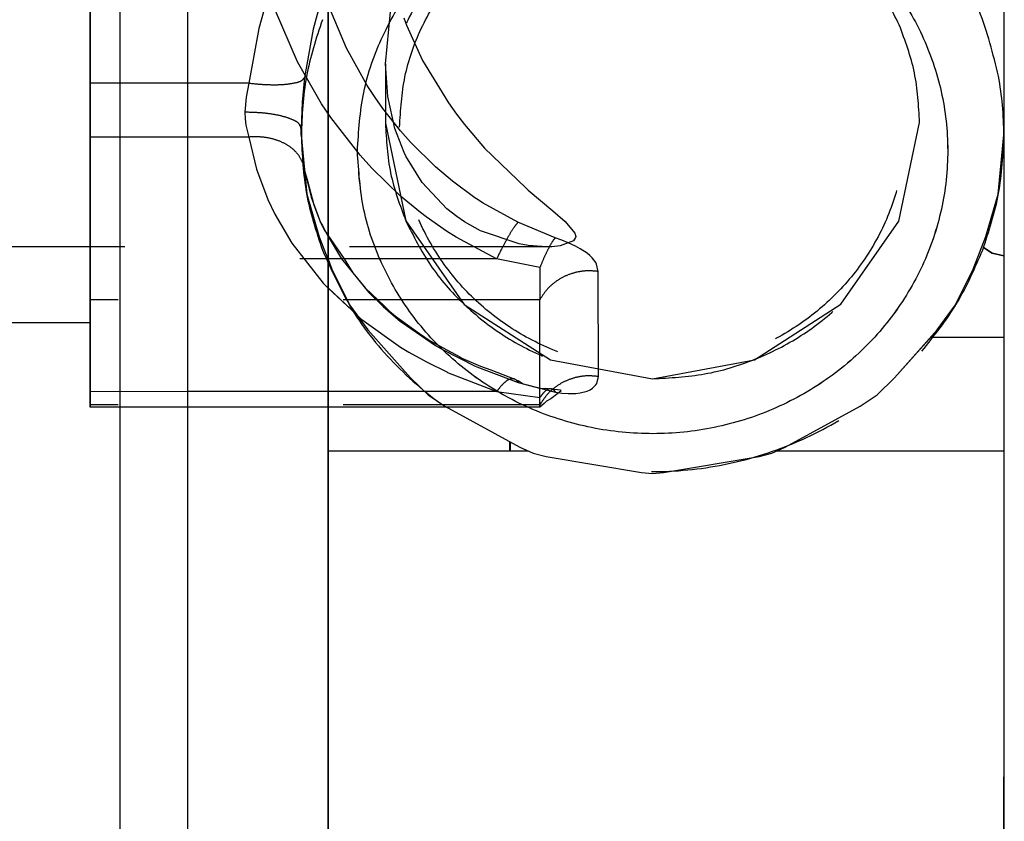
# Model space of a CAD drawing. Units: millimetres. Extents: x -99084 to -98664, y -102374 to -102077.
# Drawn here: x -98993 to -98986, y -102306 to -102301 of the extents above; entities that cross this region are included whole.
import ezdxf

# ---------------------------------------------------------------- set-up
doc = ezdxf.new("R2010")
doc.units = ezdxf.units.MM
doc.linetypes.add('DASHED', pattern=[15, 7, -8])
doc.layers.add('1', color=7, linetype='Continuous')

# ---------------------------------------------------------------- blocks, each defined once
blk = doc.blocks.new('p7__158', base_point=(-494957.793, -511569.513))
at = {"color": 7, "linetype": 'Continuous'}
blk.add_line((-494952.793, -511460.649), (-494952.793, -511553.564), dxfattribs=at)
blk = doc.blocks.new('28A00067A__159', base_point=(-494957.793, -511569.513))
blk.add_blockref('p7__158', (-494957.793, -511569.513))
blk = doc.blocks.new('21A00070A__162', base_point=(-494987.793, -511572.013))
at = {"color": 7, "linetype": 'Continuous'}
blk.add_line((-494957.793, -511458.013), (-494957.793, -511570.013), dxfattribs=at)
at = {"color": 124, "linetype": 'Continuous'}
blk.add_line((-494960.193, -511471.894), (-494960.193, -511555.133), dxfattribs=at)
blk = doc.blocks.new('21A00072A__165', base_point=(-494952.793, -511518.352))
at = {"color": 7, "linetype": 'Continuous'}
for p, q in [((-494945.663, -511518.352), (-494952.793, -511518.352)), ((-494928.753, -511518.352), (-494936.833, -511518.352)), ((-494926.076, -511518.352), (-494926.748, -511518.352))]:
    blk.add_line(p, q, dxfattribs=at)
blk = doc.blocks.new('COPPER-BRACKET__168', base_point=(-494928.753, -511538.267))
at = {"color": 7, "linetype": 'Continuous'}
for p, q in [((-494928.748, -511479.326), (-494928.748, -511506.385)), ((-494928.753, -511507.162), (-494928.753, -511529.949)), ((-494928.748, -511507.109), (-494928.748, -511533.5)), ((-494928.748, -511533.5), (-494928.753, -511529.949))]:
    blk.add_line(p, q, dxfattribs=at)
blk = doc.blocks.new('25A00059A__183', base_point=(-494971.259, -511519.15))
at = {"color": 160, "linetype": 'DASHED'}
for p, q in [((-494931.768, -511492.037), (-494931.748, -511506.661)), ((-494961.249, -511505.262), (-494961.251, -511492.462)), ((-494961.26, -511498.718), (-494961.258, -511511.518)), ((-494954.777, -511501.645), (-494955.259, -511503.311)), ((-494952.991, -511502.117), (-494953.326, -511503.338)), ((-494953.874, -511504.5), (-494954.691, -511502.606)), ((-494952.134, -511504.021), (-494952.839, -511502.35)), ((-494950.751, -511504.574), (-494950.564, -511502.722)), ((-494950.096, -511502.942), (-494950.034, -511503.107)), ((-494955.259, -511503.311), (-494955.61, -511505.261)), ((-494953.326, -511503.338), (-494953.628, -511505.059)), ((-494950.034, -511503.107), (-494949.998, -511503.2)), ((-494949.998, -511503.2), (-494949.428, -511504.449)), ((-494951.397, -511505.341), (-494952.134, -511504.021)), ((-494953.019, -511505.996), (-494953.874, -511504.5)), ((-494950.751, -511504.574), (-494950.748, -511506.687)), ((-494950.67, -511505.74), (-494950.751, -511504.574)), ((-494949.428, -511504.449), (-494948.507, -511505.967)), ((-494953.628, -511505.059), (-494953.713, -511505.934)), ((-494955.61, -511505.261), (-494961.249, -511505.262)), ((-494955.61, -511505.261), (-494955.709, -511505.76)), ((-494951.115, -511505.773), (-494951.397, -511505.341)), ((-494955.709, -511505.76), (-494955.749, -511506.296)), ((-494950.838, -511506.166), (-494951.115, -511505.773)), ((-494950.414, -511506.877), (-494950.67, -511505.74)), ((-494953.713, -511505.934), (-494953.748, -511506.879)), ((-494952.691, -511506.486), (-494953.019, -511505.996)), ((-494948.507, -511505.967), (-494948.225, -511506.359)), ((-494955.749, -511506.296), (-494955.74, -511506.535)), ((-494951.651, -511507.824), (-494952.691, -511506.486)), ((-494950.219, -511506.954), (-494950.838, -511506.166)), ((-494948.225, -511506.359), (-494947.936, -511506.734)), ((-494955.74, -511506.535), (-494955.713, -511506.761)), ((-494955.713, -511506.761), (-494955.61, -511507.179)), ((-494950.748, -511506.687), (-494950.025, -511510.161)), ((-494947.936, -511506.734), (-494947.222, -511507.571)), ((-494932.48, -511510.171), (-494931.748, -511506.661)), ((-494961.251, -511516.241), (-494961.249, -511507.18)), ((-494955.61, -511507.179), (-494961.249, -511507.18)), ((-494955.61, -511507.179), (-494955.335, -511508.323)), ((-494953.747, -511507.117), (-494953.748, -511506.879)), ((-494953.748, -511506.879), (-494953.717, -511507.661)), ((-494953.748, -511506.879), (-494953.717, -511507.661)), ((-494953.747, -511507.117), (-494953.54, -511509.209)), ((-494950.083, -511507.73), (-494950.414, -511506.877)), ((-494949.858, -511507.363), (-494950.219, -511506.954)), ((-494948.974, -511508.239), (-494949.858, -511507.363)), ((-494953.717, -511507.661), (-494953.656, -511508.239)), ((-494953.717, -511507.661), (-494953.628, -511508.365)), ((-494951.233, -511508.288), (-494951.651, -511507.824)), ((-494950.02, -511507.862), (-494950.083, -511507.73)), ((-494949.44, -511508.799), (-494950.02, -511507.862)), ((-494947.222, -511507.571), (-494945.76, -511508.991)), ((-494953.689, -511508.102), (-494953.647, -511508.286)), ((-494953.656, -511508.239), (-494953.647, -511508.286)), ((-494948.364, -511508.755), (-494948.974, -511508.239)), ((-494955.335, -511508.323), (-494954.933, -511509.401)), ((-494953.647, -511508.286), (-494953.518, -511508.737)), ((-494953.647, -511508.286), (-494953.628, -511508.365)), ((-494953.628, -511508.365), (-494953.392, -511509.318)), ((-494950.208, -511509.281), (-494951.233, -511508.288)), ((-494953.518, -511508.737), (-494953.297, -511509.592)), ((-494948.563, -511509.731), (-494949.44, -511508.799)), ((-494947.567, -511509.338), (-494948.364, -511508.755)), ((-494953.54, -511509.209), (-494953.107, -511510.73)), ((-494949.5, -511509.866), (-494950.208, -511509.281)), ((-494945.76, -511508.991), (-494945.675, -511509.065)), ((-494945.675, -511509.065), (-494944.791, -511509.803)), ((-494954.933, -511509.401), (-494954.682, -511509.929)), ((-494953.392, -511509.318), (-494953.057, -511510.221)), ((-494953.297, -511509.592), (-494953.057, -511510.221)), ((-494947.511, -511509.375), (-494947.567, -511509.338)), ((-494947.269, -511509.532), (-494947.511, -511509.375)), ((-494946.034, -511510.211), (-494947.269, -511509.532)), ((-494954.682, -511509.929), (-494954.085, -511510.951)), ((-494949.298, -511510.02), (-494949.5, -511509.866)), ((-494948.215, -511510.005), (-494948.563, -511509.731)), ((-494947.931, -511510.198), (-494948.215, -511510.005)), ((-494944.791, -511509.803), (-494944.356, -511510.179)), ((-494953.057, -511510.221), (-494952.994, -511510.326)), ((-494953.057, -511510.221), (-494953.026, -511510.288)), ((-494953.026, -511510.288), (-494952.929, -511510.483)), ((-494952.994, -511510.326), (-494952.828, -511510.658)), ((-494950.025, -511510.161), (-494947.953, -511513.133)), ((-494948.576, -511510.527), (-494949.298, -511510.02)), ((-494947.367, -511510.514), (-494947.931, -511510.198)), ((-494944.706, -511510.761), (-494946.034, -511510.211)), ((-494944.356, -511510.179), (-494944.008, -511510.601)), ((-494934.543, -511513.131), (-494932.48, -511510.171)), ((-494952.929, -511510.483), (-494952.214, -511511.518)), ((-494952.828, -511510.658), (-494952.314, -511511.51)), ((-494948.23, -511510.746), (-494948.576, -511510.527)), ((-494945.99, -511510.984), (-494947.367, -511510.514)), ((-494944.008, -511510.601), (-494943.981, -511510.714)), ((-494943.981, -511510.714), (-494943.985, -511510.751)), ((-494954.085, -511510.951), (-494952.97, -511512.375)), ((-494953.107, -511510.73), (-494952.793, -511511.523)), ((-494946.797, -511511.517), (-494948.23, -511510.746)), ((-494945.667, -511511.04), (-494945.99, -511510.984)), ((-494945.023, -511511.088), (-494945.667, -511511.04)), ((-494944.528, -511511.054), (-494944.826, -511511.084)), ((-494944.479, -511510.845), (-494944.706, -511510.761)), ((-494944.06, -511510.877), (-494944.528, -511511.054)), ((-494944.252, -511510.939), (-494944.479, -511510.845)), ((-494943.984, -511511.065), (-494944.252, -511510.939)), ((-494943.985, -511510.751), (-494944.06, -511510.877)), ((-494945.023, -511511.088), (-494968.543, -511511.091)), ((-494944.826, -511511.084), (-494945.023, -511511.088)), ((-494943.823, -511511.152), (-494943.984, -511511.065)), ((-494943.578, -511511.312), (-494943.823, -511511.152)), ((-494943.476, -511511.396), (-494943.578, -511511.312)), ((-494943.395, -511511.473), (-494943.476, -511511.396)), ((-494946.797, -511511.517), (-494961.258, -511511.518)), ((-494952.314, -511511.51), (-494951.353, -511512.697)), ((-494952.214, -511511.518), (-494951.906, -511512.011)), ((-494945.257, -511511.827), (-494946.797, -511511.517)), ((-494943.267, -511511.643), (-494943.395, -511511.473)), ((-494943.239, -511511.698), (-494943.267, -511511.643)), ((-494943.178, -511511.962), (-494943.239, -511511.698)), ((-494951.906, -511512.011), (-494951.469, -511512.55)), ((-494943.173, -511515.7), (-494943.178, -511511.962)), ((-494952.97, -511512.375), (-494952.92, -511512.43)), ((-494952.92, -511512.43), (-494952.793, -511512.549)), ((-494951.469, -511512.55), (-494950.794, -511513.19)), ((-494951.353, -511512.697), (-494951.309, -511512.742)), ((-494951.309, -511512.742), (-494950.829, -511513.212)), ((-494945.257, -511512.967), (-494961.257, -511512.969)), ((-494961.257, -511512.969), (-494961.252, -511516.708)), ((-494947.953, -511513.133), (-494944.875, -511515.107)), ((-494945.252, -511516.706), (-494945.257, -511512.967)), ((-494937.621, -511515.106), (-494934.543, -511513.131)), ((-494951.766, -511513.51), (-494951.643, -511513.626)), ((-494950.829, -511513.212), (-494950.209, -511513.74)), ((-494950.794, -511513.19), (-494950.609, -511513.37)), ((-494950.609, -511513.37), (-494950.394, -511513.552)), ((-494961.254, -511513.793), (-494964.253, -511513.789)), ((-494951.643, -511513.626), (-494951.584, -511513.674)), ((-494951.584, -511513.674), (-494950.208, -511514.652)), ((-494950.394, -511513.552), (-494949.536, -511514.171)), ((-494950.209, -511513.74), (-494950.158, -511513.779)), ((-494950.158, -511513.779), (-494948.972, -511514.594)), ((-494949.536, -511514.171), (-494949.157, -511514.432)), ((-494949.157, -511514.432), (-494948.108, -511515.004)), ((-494950.208, -511514.652), (-494949.916, -511514.829)), ((-494949.916, -511514.829), (-494949.294, -511515.179)), ((-494948.972, -511514.594), (-494948.72, -511514.742)), ((-494948.72, -511514.742), (-494947.557, -511515.334)), ((-494949.294, -511515.179), (-494948.567, -511515.539)), ((-494948.108, -511515.004), (-494948.037, -511515.045)), ((-494948.037, -511515.045), (-494947.371, -511515.335)), ((-494944.875, -511515.107), (-494941.248, -511515.783)), ((-494941.248, -511515.783), (-494937.621, -511515.106)), ((-494948.567, -511515.539), (-494948.537, -511515.553)), ((-494948.537, -511515.553), (-494946.791, -511516.239)), ((-494947.557, -511515.334), (-494947.503, -511515.359)), ((-494947.503, -511515.359), (-494946.026, -511515.918)), ((-494947.371, -511515.335), (-494947.004, -511515.465)), ((-494947.004, -511515.465), (-494946.143, -511515.795)), ((-494946.143, -511515.795), (-494945.993, -511515.87)), ((-494946.111, -511515.818), (-494946.026, -511515.918)), ((-494946.026, -511515.918), (-494944.699, -511516.256)), ((-494945.993, -511515.87), (-494945.848, -511515.964)), ((-494945.848, -511515.964), (-494945.218, -511516.125)), ((-494943.261, -511515.992), (-494943.233, -511515.946)), ((-494943.233, -511515.946), (-494943.173, -511515.7)), ((-494957.793, -511516.24), (-494961.251, -511516.241)), ((-494952.793, -511516.24), (-494957.793, -511516.24)), ((-494946.791, -511516.239), (-494949.347, -511516.24)), ((-494946.791, -511516.239), (-494945.251, -511516.444)), ((-494945.218, -511516.125), (-494945.049, -511516.119)), ((-494945.049, -511516.119), (-494944.849, -511516.14)), ((-494944.612, -511516.306), (-494944.86, -511516.501)), ((-494944.849, -511516.14), (-494944.52, -511516.174)), ((-494944.786, -511516.165), (-494944.699, -511516.256)), ((-494944.699, -511516.256), (-494944.472, -511516.292)), ((-494944.514, -511516.225), (-494944.612, -511516.306)), ((-494944.52, -511516.174), (-494944.514, -511516.225)), ((-494944.472, -511516.292), (-494944.245, -511516.311)), ((-494944.245, -511516.311), (-494943.977, -511516.306)), ((-494943.977, -511516.306), (-494943.816, -511516.285)), ((-494943.816, -511516.285), (-494943.572, -511516.219)), ((-494943.572, -511516.219), (-494943.469, -511516.171)), ((-494943.469, -511516.171), (-494943.389, -511516.121)), ((-494943.389, -511516.121), (-494943.261, -511515.992)), ((-494945.098, -511516.656), (-494945.252, -511516.788)), ((-494945.018, -511516.584), (-494945.098, -511516.656)), ((-494944.86, -511516.501), (-494945.018, -511516.584)), ((-494945.252, -511516.706), (-494961.252, -511516.708)), ((-494961.252, -511516.708), (-494961.252, -511516.79)), ((-494957.793, -511516.79), (-494961.252, -511516.79)), ((-494952.793, -511516.789), (-494957.793, -511516.79)), ((-494945.252, -511516.788), (-494948.569, -511516.789))]:
    blk.add_line(p, q, dxfattribs=at)
at = {"color": 7, "linetype": 'Continuous'}
for p, q in [((-494928.753, -511502.825), (-494928.747, -511507.099)), ((-494928.955, -511509.206), (-494928.747, -511507.099)), ((-494929.387, -511510.724), (-494928.955, -511509.206)), ((-494929.844, -511511.877), (-494929.387, -511510.724)), ((-494952.793, -511511.523), (-494952.653, -511511.875)), ((-494952.653, -511511.875), (-494952.029, -511513.152)), ((-494930.466, -511513.149), (-494929.844, -511511.877)), ((-494952.029, -511513.152), (-494951.376, -511514.044)), ((-494931.116, -511514.039), (-494930.466, -511513.149)), ((-494951.376, -511514.044), (-494949.859, -511515.748)), ((-494932.638, -511515.749), (-494931.116, -511514.039)), ((-494949.859, -511515.748), (-494949.233, -511516.35)), ((-494933.262, -511516.348), (-494932.638, -511515.749)), ((-494949.233, -511516.35), (-494948.633, -511516.754)), ((-494933.86, -511516.751), (-494933.262, -511516.348)), ((-494948.569, -511516.789), (-494952.793, -511516.789)), ((-494948.633, -511516.754), (-494945.963, -511518.217)), ((-494936.533, -511518.217), (-494933.86, -511516.751)), ((-494945.963, -511518.217), (-494945.49, -511518.43)), ((-494937.004, -511518.429), (-494936.533, -511518.217)), ((-494945.49, -511518.43), (-494945.035, -511518.547)), ((-494945.035, -511518.547), (-494941.636, -511519.118)), ((-494940.858, -511519.117), (-494937.459, -511518.546)), ((-494937.459, -511518.546), (-494937.004, -511518.429)), ((-494941.636, -511519.118), (-494941.247, -511519.15)), ((-494941.247, -511519.15), (-494940.858, -511519.117))]:
    blk.add_line(p, q, dxfattribs=at)
at = {"color": 124, "linetype": 'Continuous'}
for p, q in [((-494952.793, -511512.549), (-494951.766, -511513.51)), ((-494949.347, -511516.24), (-494952.793, -511516.24))]:
    blk.add_line(p, q, dxfattribs=at)
at = {"color": 160, "linetype": 'DASHED'}
for points in [[(-494961.255, -511490.188), (-494961.256, -511490.572), (-494961.257, -511491.096), (-494961.258, -511492.19), (-494961.258, -511493.661), (-494961.259, -511495.452), (-494961.259, -511497.494), (-494961.259, -511499.709), (-494961.259, -511502.012), (-494961.258, -511504.314), (-494961.258, -511506.526), (-494961.257, -511508.565), (-494961.257, -511510.35), (-494961.256, -511511.814), (-494961.255, -511512.901), (-494961.254, -511513.419), (-494961.254, -511513.793)], [(-494961.25, -511505.342), (-494961.25, -511503.191), (-494961.25, -511500.999), (-494961.25, -511498.841), (-494961.251, -511496.792), (-494961.252, -511494.922), (-494961.252, -511493.297), (-494961.253, -511491.971), (-494961.254, -511490.991), (-494961.255, -511490.524), (-494961.255, -511490.188)], [(-494932.471, -511503.188), (-494933.35, -511501.612), (-494934.532, -511500.231), (-494935.972, -511499.099), (-494937.616, -511498.257), (-494939.399, -511497.74), (-494941.253, -511497.566), (-494943.107, -511497.742), (-494944.89, -511498.262), (-494946.533, -511499.105), (-494947.972, -511500.24), (-494949.152, -511501.622), (-494950.029, -511503.199), (-494950.568, -511504.909), (-494950.748, -511506.687)], [(-494950.248, -511506.828), (-494950.049, -511508.622), (-494949.465, -511510.337), (-494948.522, -511511.898), (-494947.261, -511513.237), (-494945.738, -511514.296), (-494944.018, -511515.027), (-494942.177, -511515.4), (-494940.295, -511515.397), (-494938.456, -511515.02), (-494936.738, -511514.283), (-494935.217, -511513.221), (-494933.96, -511511.879), (-494933.021, -511510.315), (-494932.442, -511508.599), (-494932.248, -511506.804), (-494932.447, -511505.01), (-494933.031, -511503.295), (-494933.974, -511501.734), (-494935.234, -511500.395), (-494936.758, -511499.337), (-494938.478, -511498.606), (-494940.319, -511498.233), (-494942.2, -511498.235), (-494944.04, -511498.613), (-494945.758, -511499.349), (-494947.279, -511500.412), (-494948.536, -511501.754), (-494949.474, -511503.318), (-494950.054, -511505.034), (-494950.248, -511506.828)], [(-494952.994, -511503.002), (-494953.559, -511505.028), (-494953.747, -511507.117)], [(-494931.748, -511506.661), (-494931.932, -511504.89), (-494932.471, -511503.188)], [(-494955.61, -511505.261), (-494955.118, -511505.304), (-494954.657, -511505.316), (-494954.255, -511505.295), (-494953.938, -511505.242), (-494953.724, -511505.162), (-494953.628, -511505.059)], [(-494961.254, -511513.793), (-494961.254, -511513.541), (-494961.253, -511513.187), (-494961.254, -511512.436), (-494961.254, -511511.427), (-494961.251, -511510.189), (-494961.25, -511508.732), (-494961.25, -511507.102), (-494961.25, -511505.342)], [(-494961.249, -511507.18), (-494961.249, -511506.774), (-494961.249, -511506.297), (-494961.249, -511505.781), (-494961.249, -511505.262)], [(-494953.748, -511506.879), (-494953.816, -511506.719), (-494954.016, -511506.58), (-494954.334, -511506.463), (-494954.748, -511506.372), (-494955.231, -511506.316), (-494955.749, -511506.296)], [(-494950.748, -511506.687), (-494950.564, -511508.458), (-494950.025, -511510.161)], [(-494941.248, -511515.783), (-494939.393, -511515.608), (-494937.61, -511515.088), (-494935.966, -511514.245), (-494934.526, -511513.11), (-494933.345, -511511.728), (-494932.468, -511510.151), (-494931.928, -511508.44), (-494931.748, -511506.661)], [(-494953.689, -511508.102), (-494953.845, -511507.819), (-494954.084, -511507.574), (-494954.397, -511507.38), (-494954.768, -511507.246), (-494955.179, -511507.178), (-494955.61, -511507.179)], [(-494953.747, -511507.117), (-494953.556, -511509.191), (-494952.994, -511511.201)], [(-494950.025, -511510.161), (-494949.147, -511511.736), (-494947.966, -511513.116), (-494946.526, -511514.249), (-494944.883, -511515.09), (-494943.101, -511515.608), (-494941.248, -511515.783)], [(-494946.034, -511510.211), (-494946.169, -511510.384), (-494946.351, -511510.674), (-494946.566, -511511.061), (-494946.797, -511511.517)], [(-494944.706, -511510.761), (-494944.817, -511510.908), (-494944.95, -511511.144), (-494945.1, -511511.455), (-494945.257, -511511.827)], [(-494952.994, -511511.201), (-494951.848, -511513.453), (-494950.239, -511515.427), (-494948.237, -511517.037), (-494945.93, -511518.213), (-494943.418, -511518.904), (-494940.811, -511519.078), (-494938.223, -511518.729), (-494935.768, -511517.872), (-494933.552, -511516.544), (-494931.672, -511514.803)], [(-494931.672, -511514.803), (-494930.422, -511513.092), (-494929.501, -511511.198)], [(-494961.258, -511511.518), (-494961.257, -511512.006), (-494961.257, -511512.428), (-494961.257, -511512.757), (-494961.257, -511512.969)], [(-494945.257, -511511.827), (-494945.257, -511512.212), (-494945.257, -511512.54), (-494945.257, -511512.796), (-494945.257, -511512.967)], [(-494943.178, -511511.962), (-494943.591, -511511.942), (-494943.999, -511512.004), (-494944.386, -511512.145), (-494944.734, -511512.359), (-494945.028, -511512.637), (-494945.257, -511512.967)], [(-494946.217, -511515.78), (-494946.343, -511515.805), (-494946.484, -511515.892), (-494946.635, -511516.038), (-494946.791, -511516.239)], [(-494946.111, -511515.818), (-494946.161, -511515.792), (-494946.217, -511515.78)], [(-494943.173, -511515.7), (-494943.586, -511515.68), (-494943.994, -511515.742), (-494944.381, -511515.883), (-494944.729, -511516.097), (-494945.023, -511516.376), (-494945.252, -511516.706)], [(-494961.252, -511516.79), (-494961.251, -511516.751), (-494961.251, -511516.641), (-494961.251, -511516.47), (-494961.251, -511516.241)], [(-494944.849, -511516.14), (-494944.941, -511516.149), (-494945.04, -511516.203), (-494945.144, -511516.302), (-494945.251, -511516.444)], [(-494944.786, -511516.165), (-494944.817, -511516.153), (-494944.849, -511516.14)], [(-494945.252, -511516.788), (-494945.252, -511516.779), (-494945.251, -511516.717), (-494945.251, -511516.597), (-494945.251, -511516.444)], [(-494945.252, -511516.706), (-494945.252, -511516.766), (-494945.252, -511516.788)]]:
    blk.add_spline(points, degree=3, dxfattribs=at)
at = {"color": 124, "linetype": 'Continuous'}
for points in [[(-494928.937, -511505.018), (-494929.631, -511502.674), (-494930.804, -511500.513), (-494932.409, -511498.625), (-494934.379, -511497.086), (-494936.632, -511495.961), (-494939.077, -511495.297), (-494941.611, -511495.12), (-494944.13, -511495.438), (-494946.53, -511496.239), (-494948.712, -511497.487), (-494950.585, -511499.134), (-494952.073, -511501.109)], [(-494951.747, -511507.683), (-494951.514, -511509.775), (-494950.833, -511511.776), (-494949.733, -511513.597), (-494948.262, -511515.16), (-494946.485, -511516.394), (-494944.478, -511517.248), (-494942.331, -511517.682), (-494940.136, -511517.679), (-494937.989, -511517.239), (-494935.985, -511516.38), (-494934.211, -511515.141), (-494932.744, -511513.574), (-494931.649, -511511.75), (-494930.973, -511509.748), (-494930.747, -511507.654), (-494930.979, -511505.561), (-494931.66, -511503.561), (-494932.76, -511501.739), (-494934.231, -511500.177), (-494936.008, -511498.942), (-494938.015, -511498.089), (-494940.163, -511497.654), (-494942.358, -511497.657), (-494944.504, -511498.098), (-494946.508, -511498.957), (-494948.283, -511500.196), (-494949.749, -511501.762), (-494950.844, -511503.586), (-494951.52, -511505.589), (-494951.747, -511507.683)]]:
    blk.add_spline(points, degree=3, dxfattribs=at)
at = {"color": 7, "linetype": 'Continuous'}
for points in [[(-494928.747, -511507.099), (-494928.796, -511506.049), (-494928.937, -511505.018)], [(-494929.501, -511511.198), (-494928.937, -511509.18), (-494928.747, -511507.099)]]:
    blk.add_spline(points, degree=3, dxfattribs=at)
blk = doc.blocks.new('25A00055A_1__186', base_point=(-494929.478, -511512.274))
at = {"color": 7, "linetype": 'Continuous'}
for p, q in [((-494926.748, -511502.011), (-494926.23, -511502.333)), ((-494926.23, -511502.333), (-494926.122, -511502.401)), ((-494929.478, -511511.114), (-494929.169, -511511.308)), ((-494929.169, -511511.308), (-494928.753, -511511.409)), ((-494926.748, -511511.898), (-494926.347, -511511.996)), ((-494926.347, -511511.996), (-494925.208, -511512.274))]:
    blk.add_line(p, q, dxfattribs=at)
at = {"color": 124, "linetype": 'Continuous'}
blk.add_line((-494923.35, -511510.479), (-494923.35, -511510.351), dxfattribs=at)
blk = doc.blocks.new('25A00047A__187', base_point=(-494971.259, -511519.15))
for name, p in [('25A00059A__183', (-494971.259, -511519.15)), ('25A00055A_1__186', (-494929.478, -511512.274))]:
    blk.add_blockref(name, p)
blk = doc.blocks.new('25A00009A__195', base_point=(-494978.146, -511597.326))
for name, p in [('25A00047A__187', (-494971.259, -511519.15)), ('COPPER-BRACKET__168', (-494928.753, -511538.267))]:
    blk.add_blockref(name, p)
blk = doc.blocks.new('PARTE-SCAMBIO_1600-SX__196', base_point=(-494987.793, -511597.326))
for name, p in [('21A00070A__162', (-494987.793, -511572.013)), ('25A00009A__195', (-494978.146, -511597.326)), ('28A00067A__159', (-494957.793, -511569.513)), ('21A00072A__165', (-494952.793, -511518.352))]:
    blk.add_blockref(name, p)
blk = doc.blocks.new('28A00025A__213', base_point=(-495057.128, -511537.823))
at = {"color": 7, "linetype": 'Continuous'}
for p, q in [((-494931.346, -511514.298), (-494928.753, -511514.298)), ((-494946.333, -511518.015), (-494946.336, -511518.352))]:
    blk.add_line(p, q, dxfattribs=at)
at = {"color": 124, "linetype": 'Continuous'}
blk.add_line((-494946.3, -511518.352), (-494946.302, -511518.032), dxfattribs=at)
blk = doc.blocks.new('595465A__214', base_point=(-495069.793, -511642.949))
blk.add_blockref('28A00025A__213', (-495057.128, -511537.823))
blk = doc.blocks.new('ASS_INTERNO_1600_SX__215', base_point=(-495069.793, -511642.949))
for name, p in [('595465A__214', (-495069.793, -511642.949)), ('PARTE-SCAMBIO_1600-SX__196', (-494987.793, -511597.326))]:
    blk.add_blockref(name, p)
blk = doc.blocks.new('P201_SLI_1600_ASM__232', base_point=(-495087.793, -511644.997))
blk.add_blockref('ASS_INTERNO_1600_SX__215', (-495069.793, -511642.949))
blk = doc.blocks.new('In_Alto1__233', base_point=(-494477.77, -511569))
blk.add_blockref('P201_SLI_1600_ASM__232', (-495087.793, -511644.997))
blk = doc.blocks.new('21A00070A__287', base_point=(-494978.793, -511508.013))
at = {"color": 7, "linetype": 'Continuous'}
blk.add_line((-494957.793, -511458.013), (-494957.793, -511570.013), dxfattribs=at)
at = {"color": 124, "linetype": 'Continuous'}
blk.add_line((-494960.193, -511471.894), (-494960.193, -511555.133), dxfattribs=at)
blk = doc.blocks.new('21A00072A__292', base_point=(-494939.434, -511518.352))
at = {"color": 7, "linetype": 'Continuous'}
for p, q in [((-494945.663, -511518.352), (-494952.793, -511518.352)), ((-494928.753, -511518.352), (-494936.833, -511518.352)), ((-494926.076, -511518.352), (-494926.748, -511518.352))]:
    blk.add_line(p, q, dxfattribs=at)
blk = doc.blocks.new('p7__293', base_point=(-494955.293, -511513.763))
at = {"color": 7, "linetype": 'Continuous'}
blk.add_line((-494952.793, -511460.649), (-494952.793, -511553.564), dxfattribs=at)
blk = doc.blocks.new('28A00067A__294', base_point=(-494955.293, -511513.763))
blk.add_blockref('p7__293', (-494955.293, -511513.763))
blk = doc.blocks.new('25A00059A__307', base_point=(-494949.08, -511495.741))
at = {"color": 7, "linetype": 'Continuous'}
for p, q in [((-494928.753, -511502.825), (-494928.747, -511507.099)), ((-494928.955, -511509.206), (-494928.747, -511507.099)), ((-494929.387, -511510.724), (-494928.955, -511509.206)), ((-494929.844, -511511.877), (-494929.387, -511510.724)), ((-494952.793, -511511.523), (-494952.653, -511511.875)), ((-494952.653, -511511.875), (-494952.029, -511513.152)), ((-494930.466, -511513.149), (-494929.844, -511511.877)), ((-494952.029, -511513.152), (-494951.376, -511514.044)), ((-494931.116, -511514.039), (-494930.466, -511513.149)), ((-494951.376, -511514.044), (-494949.859, -511515.748)), ((-494932.638, -511515.749), (-494931.116, -511514.039)), ((-494949.859, -511515.748), (-494949.233, -511516.35)), ((-494933.262, -511516.348), (-494932.638, -511515.749)), ((-494949.233, -511516.35), (-494948.633, -511516.754)), ((-494933.86, -511516.751), (-494933.262, -511516.348)), ((-494948.569, -511516.789), (-494952.793, -511516.789)), ((-494948.633, -511516.754), (-494945.963, -511518.217)), ((-494936.533, -511518.217), (-494933.86, -511516.751)), ((-494945.963, -511518.217), (-494945.49, -511518.43)), ((-494937.004, -511518.429), (-494936.533, -511518.217)), ((-494945.49, -511518.43), (-494945.035, -511518.547)), ((-494945.035, -511518.547), (-494941.636, -511519.118)), ((-494940.858, -511519.117), (-494937.459, -511518.546)), ((-494937.459, -511518.546), (-494937.004, -511518.429)), ((-494941.636, -511519.118), (-494941.247, -511519.15)), ((-494941.247, -511519.15), (-494940.858, -511519.117))]:
    blk.add_line(p, q, dxfattribs=at)
at = {"color": 124, "linetype": 'Continuous'}
for p, q in [((-494952.793, -511512.549), (-494951.766, -511513.51)), ((-494949.347, -511516.24), (-494952.793, -511516.24))]:
    blk.add_line(p, q, dxfattribs=at)
for points in [[(-494928.937, -511505.018), (-494929.631, -511502.674), (-494930.804, -511500.513), (-494932.409, -511498.625), (-494934.379, -511497.086), (-494936.632, -511495.961), (-494939.077, -511495.297), (-494941.611, -511495.12), (-494944.13, -511495.438), (-494946.53, -511496.239), (-494948.712, -511497.487), (-494950.585, -511499.134), (-494952.073, -511501.109)], [(-494951.747, -511507.683), (-494951.514, -511509.775), (-494950.833, -511511.776), (-494949.733, -511513.597), (-494948.262, -511515.16), (-494946.485, -511516.394), (-494944.478, -511517.248), (-494942.331, -511517.682), (-494940.136, -511517.679), (-494937.989, -511517.239), (-494935.985, -511516.38), (-494934.211, -511515.141), (-494932.744, -511513.574), (-494931.649, -511511.75), (-494930.973, -511509.748), (-494930.747, -511507.654), (-494930.979, -511505.561), (-494931.66, -511503.561), (-494932.76, -511501.739), (-494934.231, -511500.177), (-494936.008, -511498.942), (-494938.015, -511498.089), (-494940.163, -511497.654), (-494942.358, -511497.657), (-494944.504, -511498.098), (-494946.508, -511498.957), (-494948.283, -511500.196), (-494949.749, -511501.762), (-494950.844, -511503.586), (-494951.52, -511505.589), (-494951.747, -511507.683)]]:
    blk.add_spline(points, degree=3, dxfattribs=at)
at = {"color": 7, "linetype": 'Continuous'}
for points in [[(-494928.747, -511507.099), (-494928.796, -511506.049), (-494928.937, -511505.018)], [(-494929.501, -511511.198), (-494928.937, -511509.18), (-494928.747, -511507.099)]]:
    blk.add_spline(points, degree=3, dxfattribs=at)
blk = doc.blocks.new('25A00055A_1__310', base_point=(-494926.414, -511507.143))
at = {"color": 7, "linetype": 'Continuous'}
for p, q in [((-494926.748, -511502.011), (-494926.23, -511502.333)), ((-494926.23, -511502.333), (-494926.122, -511502.401)), ((-494929.169, -511511.308), (-494929.478, -511511.114)), ((-494928.753, -511511.409), (-494929.169, -511511.308)), ((-494926.347, -511511.996), (-494926.748, -511511.898)), ((-494925.208, -511512.274), (-494926.347, -511511.996))]:
    blk.add_line(p, q, dxfattribs=at)
at = {"color": 124, "linetype": 'Continuous'}
blk.add_line((-494923.35, -511510.479), (-494923.35, -511510.351), dxfattribs=at)
blk = doc.blocks.new('25A00047A__311', base_point=(-494938.729, -511490.343))
for name, p in [('25A00059A__307', (-494949.08, -511495.741)), ('25A00055A_1__310', (-494926.414, -511507.143))]:
    blk.add_blockref(name, p)
blk = doc.blocks.new('COPPER-BRACKET__319', base_point=(-494915.417, -511504.607))
at = {"color": 7, "linetype": 'Continuous'}
for p, q in [((-494928.748, -511479.326), (-494928.748, -511506.385)), ((-494928.753, -511507.162), (-494928.753, -511529.949)), ((-494928.748, -511507.109), (-494928.748, -511533.5)), ((-494928.748, -511533.5), (-494928.753, -511529.949))]:
    blk.add_line(p, q, dxfattribs=at)
blk = doc.blocks.new('25A00009A__325', base_point=(-494505.573, -511523.562))
for name, p in [('25A00047A__311', (-494938.729, -511490.343)), ('COPPER-BRACKET__319', (-494915.417, -511504.607))]:
    blk.add_blockref(name, p)
blk = doc.blocks.new('PARTE-SCAMBIO_1600-SX__326', base_point=(-494484.793, -511516.562))
for name, p in [('21A00070A__287', (-494978.793, -511508.013)), ('25A00009A__325', (-494505.573, -511523.562)), ('28A00067A__294', (-494955.293, -511513.763)), ('21A00072A__292', (-494939.434, -511518.352))]:
    blk.add_blockref(name, p)
blk = doc.blocks.new('ASS_INTERNO_1600_SX__327', base_point=(-494479.793, -511541.715))
blk.add_blockref('PARTE-SCAMBIO_1600-SX__326', (-494484.793, -511516.562))
blk = doc.blocks.new('P201_SLI_1600_ASM__344', base_point=(-494479.793, -511542.739))
blk.add_blockref('ASS_INTERNO_1600_SX__327', (-494479.793, -511541.715))
blk = doc.blocks.new('In_Alto1__345', base_point=(-494546.449, -511542.739))
blk.add_blockref('P201_SLI_1600_ASM__344', (-494479.793, -511542.739))
blk = doc.blocks.new('1__348', base_point=(-99165.8676, -102058.9305))
at = {"xscale": 0.2, "yscale": 0.2, "zscale": 0.2}
blk.add_blockref('In_Alto1__345', (-98909.2897, -102308.5478), dxfattribs=at)
blk = doc.blocks.new('SLI__349', base_point=(-99165.8676, -102058.9305))
at = {"layer": '1'}
blk.add_blockref('1__348', (-99165.8676, -102058.9305), dxfattribs=at)
blk = doc.blocks.new('1__352')
blk.add_blockref('SLI__349', (-99165.8676, -102058.9305))
at = {"xscale": 0.2, "yscale": 0.2, "zscale": 0.2}
blk.add_blockref('In_Alto1__233', (-98895.554, -102313.8), dxfattribs=at)

msp = doc.modelspace()

# ---------------------------------------------------------------- block references
msp.add_blockref('1__352', (0, 0))

doc.saveas('drawing.dxf')
